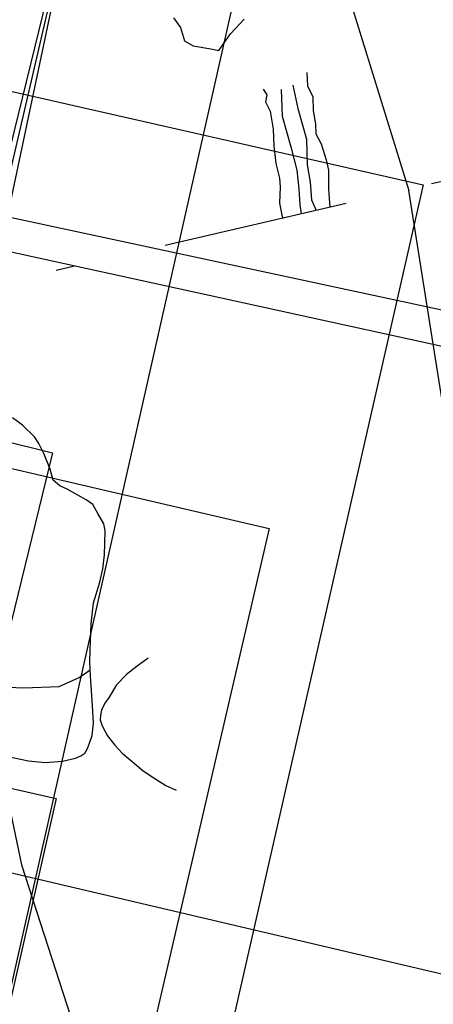
# Model space of a CAD drawing. Extents: x 41233 to 41989, y 51292 to 52100.
# Drawn here: x 41849 to 41852, y 51961 to 51966 of the extents above; entities that cross this region are included whole.
import ezdxf

# ---------------------------------------------------------------- set-up
doc = ezdxf.new("R2010")
doc.units = 0
doc.header["$MEASUREMENT"] = 0
doc.linetypes.add('DASHDOTX2', pattern=[2, 1, -0.5, 0, -0.5])
for name, color, linetype in [('0X-NBR-ARCHAEOLOGY', 7, 'CONTINUOUS'), ('0X-NBR-HASHURES', 5, 'CONTINUOUS'), ('0X-NBR-LIMIT-OF-EXCAVATION', 1, 'DASHDOTX2'), ('0X-NBR-RASTER', 6, 'CONTINUOUS')]:
    doc.layers.add(name, color=color, linetype=linetype)
picture_1 = doc.add_image_def('image271.tif', size_in_pixel=(2550, 3508))
picture_2 = doc.add_image_def('image284.tif', size_in_pixel=(2550, 3508))
picture_3 = doc.add_image_def('image288.tif', size_in_pixel=(2550, 3508))
picture_4 = doc.add_image_def('image363.tif', size_in_pixel=(2550, 3508))
picture_5 = doc.add_image_def('image543.tif', size_in_pixel=(6752, 10238))
picture_6 = doc.add_image_def('image940.tif', size_in_pixel=(3492, 5163))
picture_7 = doc.add_image_def('image941.tif', size_in_pixel=(3492, 5250))
picture_8 = doc.add_image_def('image948.tif', size_in_pixel=(3488, 5236))
picture_9 = doc.add_image_def('image953.tif', size_in_pixel=(3488, 5216))
picture_10 = doc.add_image_def('image958.tif', size_in_pixel=(3488, 5239))
picture_11 = doc.add_image_def('image959.tif', size_in_pixel=(3488, 5235))
picture_12 = doc.add_image_def('image960.tif', size_in_pixel=(3488, 5216))
picture_13 = doc.add_image_def('image973.tif', size_in_pixel=(3488, 5227))
picture_14 = doc.add_image_def('image978.tif', size_in_pixel=(3488, 2778))
picture_15 = doc.add_image_def('image979.tif', size_in_pixel=(3488, 5261))

msp = doc.modelspace()

# ---------------------------------------------------------------- linework, layer by layer
at = {"layer": '0X-NBR-ARCHAEOLOGY'}
for points in [[(41847.0866, 51971.6886), (41847.1893, 51970.9131), (41847.3405, 51969.9064), (41847.5079, 51968.9448), (41847.8212, 51967.5811), (41848.0404, 51966.4467), (41848.3402, 51965.2087), (41848.5881, 51964.2864), (41849.1547, 51962.7179), (41849.4429, 51961.3515), (41849.9515, 51959.7794), (41850.2772, 51958.5095), (41850.5018, 51957.5869), (41850.5602, 51957.2827), (41850.8541, 51956.3631), (41851.2371, 51955.3738), (41851.713, 51954.5031), (41852.4677, 51953.0597), (41853.3569, 51951.3482), (41853.575, 51950.776), (41853.7216, 51950.5241)], [(41850.8722, 51967.0931), (41851.5248, 51964.9817)], [(41850.2593, 51965.9097), (41850.2975, 51965.8574), (41850.3186, 51965.7864), (41850.3663, 51965.7589), (41850.4611, 51965.7441), (41850.5038, 51965.7353), (41850.5665, 51965.8248), (41850.6402, 51965.9031)], [(41850.9774, 51965.6165), (41850.9806, 51965.5448), (41851.0086, 51965.4857), (41851.0108, 51965.4097), (41851.0234, 51965.3405), (41851.0258, 51965.2867), (41851.0546, 51965.2319), (41851.0816, 51965.1464), (41851.0925, 51965.0908), (41851.0939, 51964.9883), (41851.0971, 51964.9388), (41851.1003, 51964.8892)], [(41850.7413, 51965.5269), (41850.7617, 51965.4961), (41850.7539, 51965.4577), (41850.7793, 51965.408), (41850.7952, 51965.3115), (41850.7991, 51965.2218), (41850.8108, 51965.1261), (41850.8301, 51965.0466), (41850.8342, 51965.0013), (41850.8296, 51964.9133), (41850.843, 51964.8484), (41850.8481, 51964.8296)], [(41856.1718, 51953.8517), (41855.7805, 51954.3785), (41855.6264, 51954.7194), (41855.5253, 51955.0667), (41855.2196, 51955.5073), (41854.5728, 51956.6364), (41853.6145, 51958.4307), (41853.3719, 51958.9272), (41852.3161, 51961.1713), (41852.0977, 51961.9551), (41851.7712, 51963.432), (41851.5248, 51964.9817)], [(41849.368, 51961.9345), (41849.4791, 51961.912), (41849.5705, 51961.9032), (41849.6623, 51961.9096), (41849.7332, 51961.9254), (41849.7623, 51961.9386), (41849.7823, 51961.9523), (41849.7974, 51961.9779), (41849.8088, 51962.0074), (41849.8225, 51962.0471), (41849.8288, 51962.1145), (41849.8242, 51962.2074), (41849.8199, 51962.2619), (41849.8136, 51962.3674), (41849.8103, 51962.4462), (41849.8124, 51962.5085), (41849.817, 51962.6482), (41849.8294, 51962.7616), (41849.8645, 51962.8737), (41849.8794, 51962.9453), (41849.8889, 51963.0196), (41849.8913, 51963.0833), (41849.8926, 51963.1488), (41849.8846, 51963.1874), (41849.8529, 51963.2421), (41849.8259, 51963.2912), (41849.7903, 51963.3162), (41849.7457, 51963.3418), (41849.6872, 51963.3736), (41849.6485, 51963.3917), (41849.6125, 51963.4214), (41849.5958, 51963.4819), (41849.5631, 51963.5659), (41849.5356, 51963.6203), (41849.5128, 51963.6546), (41849.448, 51963.7186), (41849.3944, 51963.7584)], [(41850.1236, 51962.4637), (41850.0637, 51962.4211), (41850.0067, 51962.3754), (41849.9538, 51962.3198), (41849.9135, 51962.2539), (41849.891, 51962.2215), (41849.8725, 51962.1844), (41849.8676, 51962.1579), (41849.8654, 51962.1321), (41849.8755, 51962.0997), (41849.9044, 51962.0454), (41849.9445, 51961.9961), (41849.9835, 51961.9533), (41850.0368, 51961.9072), (41850.097, 51961.8582), (41850.1645, 51961.8138), (41850.2192, 51961.7787), (41850.2748, 51961.7533)]]:
    msp.add_lwpolyline(points, dxfattribs=at)
at = {"layer": '0X-NBR-HASHURES'}
for points in [[(41850.8387, 51965.5248), (41850.845, 51965.3813), (41850.8914, 51965.2163), (41850.9234, 51965.0898), (41850.9341, 51964.9898), (41850.9389, 51964.9044), (41850.9461, 51964.8552)], [(41850.9012, 51965.5476), (41850.9289, 51965.422), (41850.9753, 51965.257), (41850.9782, 51965.1186), (41850.9949, 51965.0263), (41851.0022, 51964.9315), (41851.0276, 51964.8741)], [(41848.9592, 51963.1645), (41849.0694, 51962.9896), (41849.1385, 51962.8893), (41849.1644, 51962.8376), (41849.1712, 51962.7733), (41849.0938, 51962.6863), (41849.0145, 51962.6064), (41848.9627, 51962.5473), (41849.0005, 51962.4567), (41849.0449, 51962.398), (41849.1136, 51962.3608), (41849.2861, 51962.3123), (41849.4536, 51962.3047), (41849.6441, 51962.3122), (41849.7532, 51962.3596), (41849.8113, 51962.4008)]]:
    msp.add_lwpolyline(points, dxfattribs=at)
at = {"layer": '0X-NBR-LIMIT-OF-EXCAVATION'}
msp.add_lwpolyline([(41853.2071, 51965.3753), (41851.1884, 51964.9113), (41848.913, 51964.3848), (41845.4971, 51963.6172)], dxfattribs=at)

# ---------------------------------------------------------------- referenced raster images: frames only (the image files are external)
at = {"layer": '0X-NBR-RASTER'}
image = msp.add_image(picture_7, insert=(41861.4126, 51965.5589), size_in_units=(29.593, 44.4912), rotation=76.9322, dxfattribs=at)
image.dxf.flags = 15
image = msp.add_image(picture_5, insert=(41816.4338, 51914.0248), size_in_units=(59.1889, 89.7476), rotation=-12.662915, dxfattribs=at)
image.dxf.flags = 15
image = msp.add_image(picture_6, insert=(41820.6275, 51984.1934), size_in_units=(29.5406, 43.6765), rotation=-103.73415, dxfattribs=at)
image.dxf.flags = 15
image = msp.add_image(picture_11, insert=(41850.4266, 51969.8557), size_in_units=(5.8959, 8.8489), rotation=168.05002, dxfattribs=at)
image.dxf.flags = 15
image = msp.add_image(picture_12, insert=(41842.6538, 51962.2001), size_in_units=(5.9002, 8.8233), rotation=-13.07093, dxfattribs=at)
image.dxf.flags = 15
image = msp.add_image(picture_10, insert=(41842.5308, 51962.1114), size_in_units=(5.9145, 8.8836), rotation=-13.76914, dxfattribs=at)
image.dxf.flags = 15
image = msp.add_image(picture_14, insert=(41886.7248, 51956.8168), size_in_units=(58.9735, 46.9692), rotation=167.879582, dxfattribs=at)
image.dxf.flags = 15
image = msp.add_image(picture_9, insert=(41843.0927, 51959.6113), size_in_units=(5.8985, 8.8206), rotation=-12.71664, dxfattribs=at)
image.dxf.flags = 15
image = msp.add_image(picture_13, insert=(41851.6021, 51965.0115), size_in_units=(5.9117, 8.8591), rotation=167.19353, dxfattribs=at)
image.dxf.flags = 15
image = msp.add_image(picture_1, insert=(41844.1583, 51950.5605), size_in_units=(10.8178, 14.882), rotation=-12.34649, dxfattribs=at)
image.dxf.flags = 15
image = msp.add_image(picture_3, insert=(41846.8103, 51961.2007), size_in_units=(2.1561, 2.9661), rotation=-13.737, dxfattribs=at)
image.dxf.flags = 15
image = msp.add_image(picture_4, insert=(41848.0062, 51960.7639), size_in_units=(2.1537, 2.9628), rotation=-13.0859, dxfattribs=at)
image.dxf.flags = 15
image = msp.add_image(picture_8, insert=(41860.1389, 51946.6632), size_in_units=(11.7899, 17.6984), rotation=76.73861, dxfattribs=at)
image.dxf.flags = 15
image = msp.add_image(picture_2, insert=(41846.8656, 51959.2876), size_in_units=(2.1599, 2.9713), rotation=-12.7564, dxfattribs=at)
image.dxf.flags = 15
image = msp.add_image(picture_15, insert=(41834.9807, 51961.1698), size_in_units=(29.5369, 44.551), rotation=-103.47837, dxfattribs=at)
image.dxf.flags = 15

doc.saveas('drawing.dxf')
